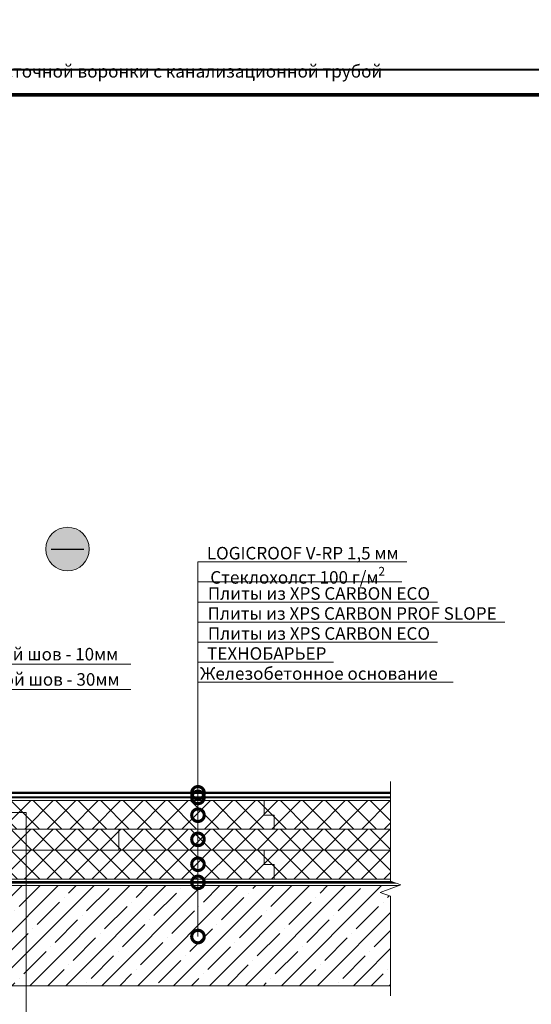
# Model space of a CAD drawing. Units: millimetres. Extents: x 87031 to 244484, y -33700 to -2180.
# Drawn here: x 218805 to 219828, y -10388 to -8420 of the extents above; entities that cross this region are included whole.
import ezdxf
from ezdxf import colors
from ezdxf.entities.mleader import LeaderData, LeaderLine
from ezdxf.enums import TextEntityAlignment as Align
from ezdxf.math import Vec2, Vec3

# ---------------------------------------------------------------- set-up
doc = ezdxf.new("R2010")
doc.units = ezdxf.units.MM
doc.linetypes.add('Штрих-пунктирная', pattern=[20, 7.5, -2, 1, -2, 7.5])
doc.linetypes.add('штриховая 50', pattern=[1, 0.5, -0.5])
doc.layers.get('0').update_dxf_attribs({"lineweight": 30})
for name, color, linetype, lineweight in [('FP-XX-МАРКИ ПОМЕЩЕНИЙ', 250, 'Continuous', 25), ('TN-Геотекстиль иглопробивной', 252, 'Штрих-пунктирная', 30), ('TN-ГИДРОИЗОЛЯЦИЯ ПВХ', 5, 'Continuous', 15), ('TN-ПАРОИЗОЛЯЦИЯ', 94, 'Continuous', 15), ('TN-СТЯЖКА', 252, 'Continuous', 15), ('TN-УТЕПЛИТЕЛЬ XPS', 252, 'Continuous', 15)]:
    doc.layers.add(name, color=color, linetype=linetype, lineweight=lineweight)
for name, color, linetype, lineweight, true_color in [('TN-АННОТАЦИИ', 7, 'Continuous', 20, 0x000000), ('TN-АННОТАЦИИ @ 10', 7, 'Continuous', 20, 0x000000), ('TN-ТАБЛИЦЫ', 7, 'Continuous', 40, 0x000000)]:
    doc.layers.add(name, color=color, linetype=linetype, lineweight=lineweight, true_color=true_color)
doc.styles.add('TN-Текст', font='isocpeur.ttf')
doc.styles.add('TN-Текст-Аннотативный', font='isocpeur.ttf')

# ---------------------------------------------------------------- blocks, each defined once
blk = doc.blocks.new('*U136')
blk.add_lwpolyline([(0, 0), (420, 0), (420, 297), (0, 297)], close=True)
at = {"const_width": 0.7}
blk.add_lwpolyline([(20, 5), (415, 5), (415, 292), (20, 292)], close=True, dxfattribs=at)
at = {"color": 0, "style": 'TN-Текст', "flags": 8}
for tag, p, height in [('ФОРМА6_001', (342.95, 11.45), 3), ('ФОРМАТ', (397, 1.5), 2.5)]:
    blk.add_attdef(tag, p, '', height=height, dxfattribs=at)
blk.add_attdef('ЛИСТ__', text='', height=2.5, dxfattribs=at).set_placement((410, 9.5), align=Align.MIDDLE_CENTER)
blk = doc.blocks.new('_DotSmall')
at = {"color": 0, "linetype": 'ByBlock', "const_width": 0.5}
blk.add_lwpolyline([(-0.0625, 0, 1), (0.0625, 0, 1)], format="xyb", close=True, dxfattribs=at)
blk = doc.blocks.new('*U59')
at = {"lineweight": 0}
blk.add_wipeout([(474, 67), (0, 67), (0, -1790), (-206, -1865), (206, -2015), (0, -2090), (0, -3959), (474, -3959), (474, -2090), (680, -2015), (268, -1865), (474, -1790)], dxfattribs=at).dxf.layer = 'FP-XX-МАРКИ ПОМЕЩЕНИЙ'
at = {"linetype": 'Continuous'}
blk.add_lwpolyline([(0, -4080), (0, -2090), (0, -2090), (206, -2015), (-206, -1865), (0, -1790), (0, 200)], dxfattribs=at)

msp = doc.modelspace()

# ---------------------------------------------------------------- hatches: boundary and pattern name
at = {"lineweight": 9, "transparency": 33554534}
h = msp.add_hatch(color=5, dxfattribs=at)
h.dxf.hatch_style = 1
edge = h.paths.add_edge_path()
edge.add_arc((218900.6, -9478.1), 43.5, 0, 360)
at = {"layer": 'TN-СТЯЖКА', "lineweight": 9, "true_color": 0x000000, "transparency": 33554661}
h = msp.add_hatch(dxfattribs=at)
h.set_pattern_fill('ANSI35', color=18, scale=8)
h.paths.add_polyline_path([(218404.9, -10150.8), (218404.9, -10350.8), (219564.8, -10350.8), (219564.8, -10150.8)])
at = {"layer": 'TN-УТЕПЛИТЕЛЬ XPS', "lineweight": 0, "true_color": 0x000000, "transparency": 33554559}
h = msp.add_hatch(dxfattribs=at)
h.set_pattern_fill('ANSI37', color=18, scale=10)
h.set_pattern_definition([(45, (217752.05, -9978.494), (-22.45064, 22.45064), []), (135, (217752.05, -9978.494), (-22.45064, -22.45064), [])])
h.paths.add_polyline_path([(218413.9, -9981), (219577.5, -9981), (219577.5, -10038), (218413.9, -10038)])
h = msp.add_hatch(dxfattribs=at)
h.set_pattern_fill('ANSI37', color=18, scale=10)
h.set_pattern_definition([(45, (217752.05, -10035.57), (-22.45064, 22.45064), []), (135, (217752.05, -10035.57), (-22.45064, -22.45064), [])])
h.paths.add_polyline_path([(218413.9, -10038), (219577.5, -10038), (219577.5, -10079.8), (218413.9, -10079.8)])
h = msp.add_hatch(dxfattribs=at)
h.set_pattern_fill('ANSI37', color=18, scale=10)
h.set_pattern_definition([(45, (217752.05, -10077.352), (-22.45064, 22.45064), []), (135, (217752.05, -10077.352), (-22.45064, -22.45064), [])])
h.paths.add_polyline_path([(218413.9, -10079.8), (219577.5, -10079.8), (219577.5, -10137.8), (218562.2, -10137.8), (218562.2, -10128.8), (218413.9, -10128.8)])

# ---------------------------------------------------------------- linework, layer by layer
at = {"color": 5, "lineweight": 30}
msp.add_lwpolyline([(218867.9, -9478.1), (218933.2, -9478.1)], dxfattribs=at)
at = {"color": 5, "lineweight": 13}
msp.add_circle((218900.6, -9478.1), 43.5, dxfattribs=at)
at = {"layer": 'TN-Геотекстиль иглопробивной'}
msp.add_lwpolyline([(219571.1, -9974.5, 4, 4, 0), (218404.9, -9974.5, 4, 4, 0)], format="xyseb", dxfattribs=at)
at = {"layer": 'TN-ГИДРОИЗОЛЯЦИЯ ПВХ', "linetype": 'штриховая 50', "ltscale": 10, "const_width": 5}
msp.add_lwpolyline([(219545.9, -9965.3), (218407.7, -9965.3), (218407.7, -9895.7)], dxfattribs=at)
at = {"layer": 'TN-ПАРОИЗОЛЯЦИЯ', "linetype": 'штриховая 50', "ltscale": 10, "const_width": 5}
msp.add_lwpolyline([(218404.9, -10144.3), (219575.5, -10144.3)], dxfattribs=at)
at = {"layer": 'TN-СТЯЖКА', "color": 18, "lineweight": 9, "true_color": 0x000000, "transparency": 33554661}
msp.add_lwpolyline([(218404.9, -10150.8), (218404.9, -10350.8), (219564.8, -10350.8), (219564.8, -10150.8)], close=True, dxfattribs=at)
at = {"layer": 'TN-УТЕПЛИТЕЛЬ XPS', "color": 0, "lineweight": 9}
for points in [[(219577.5, -9981), (219577.5, -10038), (218413.9, -10038), (218413.9, -9981)], [(219577.5, -10038), (219577.5, -10079.8), (218413.9, -10079.8), (218413.9, -10038)], [(219577.5, -10079.8), (219577.5, -10137.8), (218562.2, -10137.8), (218562.2, -10128.8), (218413.9, -10128.8), (218413.9, -10079.8)]]:
    msp.add_lwpolyline(points, close=True, dxfattribs=at)
at = {"layer": 'TN-УТЕПЛИТЕЛЬ XPS', "color": 0, "lineweight": 0, "transparency": 33554559}
for points in [[(219293.9, -9981), (219293.9, -10010), (219313.9, -10010), (219313.9, -10038)], [(219003.3, -10079.8), (219003.3, -10038)], [(219293.9, -10079.8), (219293.9, -10108.8), (219313.9, -10108.8), (219313.9, -10137.8)]]:
    msp.add_lwpolyline(points, dxfattribs=at)

# ---------------------------------------------------------------- block references
at = {"layer": 'TN-ТАБЛИЦЫ', "color": 7, "xscale": 10, "yscale": 10, "zscale": 10}
msp.add_blockref('*U136', (217580.3, -11490.1), dxfattribs=at)

# ---------------------------------------------------------------- texts
at = {"layer": 'TN-АННОТАЦИИ', "color": 0, "insert": (217780.3, -7844), "char_height": 25, "attachment_point": 1, "style": 'TN-Текст-Аннотативный'}
msp.add_mtext_dynamic_manual_height_columns('\\pi-75,l100,t100;{\\C256;1.^IПредусмотреть увеличение уклона к воронке до 5% в радиусе не менее 500 мм вокруг нее. Рекомендуется предусматривать заглубление воронки на 20-30 мм относительно уровня кровли.\\P2.^IСоединение водосточной воронки с канализационной трубой осуществляется, например, с помощью электросварной соединительной муфты. Данный элемент подбирается и поставляется сторонними производителями. Узел соединения необходимо выполнять в соответствии с проектом и технологией монтажа производителя.}', width=1824.105, gutter_width=20358.2, heights=[0], dxfattribs=at)

# ---------------------------------------------------------------- leaders
at = {"layer": 'TN-АННОТАЦИИ @ 10'}
ml = msp.add_multileader_mtext('Standard', dxfattribs=at)
ml.set_content('2/3', color=256, style='TN-Текст')
ml.set_leader_properties(color=256, linetype='ByLayer', lineweight=-1)
ml.set_arrow_properties(name='DOTSMALL')
ml.build(insert=Vec2(0, 0))
ml.multileader.update_dxf_attribs({"text_left_attachment_type": 6, "text_right_attachment_type": 6, "dogleg_length": 100, "arrow_head_size": 50, "scale": 10})
ctx = ml.context
ctx.base_point, ctx.scale, ctx.char_height, ctx.arrow_head_size, ctx.landing_gap_size, ctx.plane_origin = Vec3(218292.6, -9012.3), 10, 25, 50, 0, Vec3(220167.9, -10273.5)
ctx.left_attachment, ctx.right_attachment, ctx.text_align_type = 6, 6, 1
notes = []
notes.append((ctx, [(1, (1, 1, 0), (218348.3, -9012.3), (-1, 0), 8.18, [(0, [(218382.2, -9268.2), (218382.2, -9012.3)], 0, [])])]))
ctx.mtext.insert, ctx.mtext.width, ctx.mtext.alignment, ctx.mtext.line_spacing_style, ctx.mtext.flow_direction = Vec3(218316.4, -8982.3), 208.151, 2, 2, 5
ml = msp.add_multileader_mtext('Standard', dxfattribs=at)
ml.set_content('Сварной шов - 10мм', color=256, style='TN-Текст')
ml.set_leader_properties(color=256, linetype='ByLayer', lineweight=-1)
ml.set_arrow_properties(name='DOTSMALL')
ml.build(insert=Vec2(0, 0))
ml.multileader.update_dxf_attribs({"text_left_attachment_type": 6, "text_right_attachment_type": 6, "dogleg_length": 100, "arrow_head_size": 50, "scale": 10})
ctx = ml.context
ctx.base_point, ctx.scale, ctx.char_height, ctx.arrow_head_size, ctx.landing_gap_size, ctx.plane_origin = Vec3(218689.4, -9708.2), 10, 25, 50, 0, Vec3(216675.3, -10533.8)
ctx.left_attachment, ctx.right_attachment, ctx.text_align_type = 6, 6, 1
notes.append((ctx, [(1, (1, 1, 0), (218681.2, -9708.2), (1, 0), 8.18, [(0, [(218504, -9957.6), (218504, -9708.2)], 0, [])])]))
ctx.mtext.insert, ctx.mtext.alignment, ctx.mtext.line_spacing_style, ctx.mtext.flow_direction = Vec3(218834.7, -9675.7), 2, 2, 5
ml = msp.add_multileader_mtext('Standard', dxfattribs=at)
ml.set_content('Сварной шов - 30мм', color=256, style='TN-Текст')
ml.set_leader_properties(color=256, linetype='ByLayer', lineweight=-1)
ml.set_arrow_properties(name='DOTSMALL')
ml.build(insert=Vec2(0, 0))
ml.multileader.update_dxf_attribs({"text_left_attachment_type": 6, "text_right_attachment_type": 6, "dogleg_length": 100, "arrow_head_size": 50, "scale": 10})
ctx = ml.context
ctx.base_point, ctx.scale, ctx.char_height, ctx.arrow_head_size, ctx.landing_gap_size, ctx.plane_origin = Vec3(218689.4, -9758.7), 10, 25, 50, 0, Vec3(216675.3, -10584.1)
ctx.left_attachment, ctx.right_attachment, ctx.text_align_type = 6, 6, 1
notes.append((ctx, [(1, (1, 1, 0), (218681.2, -9758.7), (1, 0), 8.18, [(1, [(218586, -9957.8), (218586, -9758.7)], 0, [])])]))
ctx.mtext.insert, ctx.mtext.alignment, ctx.mtext.line_spacing_style, ctx.mtext.flow_direction = Vec3(218837.2, -9726.2), 2, 2, 5
ml = msp.add_multileader_mtext('Standard', dxfattribs=at)
ml.set_content('{\\C7;Телескопический крепежный\\P элемент ТЕХНОНИКОЛЬ}', color=256, style='TN-Текст')
ml.set_leader_properties(color=256, linetype='ByLayer', lineweight=-1)
ml.set_arrow_properties(name='DOTSMALL')
ml.build(insert=Vec2(0, 0))
ml.multileader.update_dxf_attribs({"text_left_attachment_type": 6, "text_right_attachment_type": 6, "dogleg_length": 100, "arrow_head_size": 50, "scale": 10})
ctx = ml.context
ctx.base_point, ctx.scale, ctx.char_height, ctx.arrow_head_size, ctx.landing_gap_size, ctx.plane_origin = Vec3(218826.4, -10454.5), 10, 25, 50, 0, Vec3(216715.7, -10848.6)
ctx.left_attachment, ctx.right_attachment, ctx.text_align_type = 6, 6, 1
notes.append((ctx, [(1, (1, 1, 0), (218818.2, -10454.5), (1, 0), 8.18, [(0, [(218468.3, -10004.5), (218818.2, -10004.5)], 0, [])])]))
ctx.mtext.insert, ctx.mtext.alignment, ctx.mtext.line_spacing_style, ctx.mtext.flow_direction = Vec3(219040.7, -10424.5), 2, 2, 5
for ctx, leaders in notes:
    for number, flags, end, landing, length, lines in leaders:
        leader = LeaderData()
        leader.index, (leader.has_last_leader_line, leader.has_dogleg_vector, leader.attachment_direction) = number, flags
        leader.last_leader_point, leader.dogleg_vector, leader.dogleg_length = Vec3(end), Vec3(landing), length
        for number, points, colour, breaks in lines:
            line = LeaderLine()
            line.index, line.vertices, line.color, line.breaks = number, Vec3.list(points), colors.encode_raw_color(colour), breaks
            leader.lines.append(line)
        ctx.leaders.append(leader)

# ---------------------------------------------------------------- next in the draw order: block references
at = {"layer": 'TN-АННОТАЦИИ', "xscale": -0.1, "yscale": 0.1, "zscale": 0.1, "rotation": 180}
msp.add_blockref('*U59', (219545.9, -10350.8), dxfattribs=at)

# ---------------------------------------------------------------- next in the draw order: leaders
at = {"layer": 'TN-АННОТАЦИИ @ 10'}
ml = msp.add_multileader_mtext('Standard', dxfattribs=at)
ml.set_content('LOGICROOF V-RP 1,5 мм', color=256, style='TN-Текст')
ml.set_leader_properties(color=256, linetype='ByLayer', lineweight=-1)
ml.set_arrow_properties(name='DOTSMALL')
ml.build(insert=Vec2(0, 0))
ml.multileader.update_dxf_attribs({"text_left_attachment_type": 6, "text_right_attachment_type": 6, "dogleg_length": 3, "arrow_head_size": 50, "scale": 10})
ctx = ml.context
ctx.base_point, ctx.scale, ctx.char_height, ctx.arrow_head_size, ctx.landing_gap_size, ctx.plane_origin = Vec3(219191.3, -9503.8), 10, 25, 50, 0, Vec3(217058.7, -10738.5)
ctx.left_attachment, ctx.right_attachment, ctx.text_align_type = 6, 6, 1
notes = []
notes.append((ctx, [(1, (1, 1, 0), (219161.3, -9503.8), (1, 0), 30, [(1, [(219161.3, -9965.3)], 0, [])])]))
ctx.mtext.insert, ctx.mtext.alignment, ctx.mtext.line_spacing_style, ctx.mtext.flow_direction = Vec3(219370.6, -9473.8), 2, 2, 5
ml = msp.add_multileader_mtext('Standard', dxfattribs=at)
ml.set_content('\\A1;Стеклохолст 100 г/м{\\H0.7x;\\S2^ ;}', color=256, style='TN-Текст')
ml.set_leader_properties(color=256, linetype='ByLayer', lineweight=-1)
ml.set_arrow_properties(name='DOTSMALL')
ml.build(insert=Vec2(0, 0))
ml.multileader.update_dxf_attribs({"text_left_attachment_type": 6, "text_right_attachment_type": 6, "dogleg_length": 3, "arrow_head_size": 50, "scale": 10})
ctx = ml.context
ctx.base_point, ctx.scale, ctx.char_height, ctx.arrow_head_size, ctx.landing_gap_size, ctx.plane_origin = Vec3(219191.3, -9543.8), 10, 25, 50, 0, Vec3(217058.7, -10778.5)
ctx.left_attachment, ctx.right_attachment, ctx.text_align_type = 6, 6, 1
notes.append((ctx, [(1, (1, 1, 0), (219161.3, -9543.8), (1, 0), 30, [(1, [(219161.3, -9974.5)], 0, [])])]))
ctx.mtext.insert, ctx.mtext.alignment, ctx.mtext.line_spacing_style, ctx.mtext.flow_direction = Vec3(219360.6, -9513.8), 2, 2, 5
ml = msp.add_multileader_mtext('Standard', dxfattribs=at)
ml.set_content('Плиты из XPS CARBON ECO', color=256, style='TN-Текст')
ml.set_leader_properties(color=256, linetype='ByLayer', lineweight=-1)
ml.set_arrow_properties(name='DOTSMALL')
ml.build(insert=Vec2(0, 0))
ml.multileader.update_dxf_attribs({"text_left_attachment_type": 6, "text_right_attachment_type": 6, "dogleg_length": 3, "arrow_head_size": 50, "scale": 10})
ctx = ml.context
ctx.base_point, ctx.scale, ctx.char_height, ctx.arrow_head_size, ctx.landing_gap_size, ctx.plane_origin = Vec3(219191.3, -9584.4), 10, 25, 50, 0, Vec3(217058.7, -10738.8)
ctx.left_attachment, ctx.right_attachment, ctx.text_align_type = 6, 6, 1
notes.append((ctx, [(1, (1, 1, 0), (219161.3, -9584.4), (1, 0), 30, [(1, [(219161.3, -10010.1)], 0, [])])]))
ctx.mtext.insert, ctx.mtext.alignment, ctx.mtext.line_spacing_style, ctx.mtext.flow_direction = Vec3(219403.1, -9554.4), 2, 2, 5
ml = msp.add_multileader_mtext('Standard', dxfattribs=at)
ml.set_content('Плиты из XPS CARBON PROF SLOPE', color=256, style='TN-Текст')
ml.set_leader_properties(color=256, linetype='ByLayer', lineweight=-1)
ml.set_arrow_properties(name='DOTSMALL')
ml.build(insert=Vec2(0, 0))
ml.multileader.update_dxf_attribs({"text_left_attachment_type": 6, "text_right_attachment_type": 6, "dogleg_length": 3, "arrow_head_size": 50, "scale": 10})
ctx = ml.context
ctx.base_point, ctx.scale, ctx.char_height, ctx.arrow_head_size, ctx.landing_gap_size, ctx.plane_origin = Vec3(219191.3, -9624.4), 10, 25, 50, 0, Vec3(217058.7, -10778.8)
ctx.left_attachment, ctx.right_attachment, ctx.text_align_type = 6, 6, 1
notes.append((ctx, [(1, (1, 1, 0), (219161.3, -9624.4), (1, 0), 30, [(1, [(219161.3, -10058.4)], 0, [])])]))
ctx.mtext.insert, ctx.mtext.alignment, ctx.mtext.line_spacing_style, ctx.mtext.flow_direction = Vec3(219469.4, -9594.4), 2, 2, 5
ml = msp.add_multileader_mtext('Standard', dxfattribs=at)
ml.set_content('Плиты из XPS CARBON ECO', color=256, style='TN-Текст')
ml.set_leader_properties(color=256, linetype='ByLayer', lineweight=-1)
ml.set_arrow_properties(name='DOTSMALL')
ml.build(insert=Vec2(0, 0))
ml.multileader.update_dxf_attribs({"text_left_attachment_type": 6, "text_right_attachment_type": 6, "dogleg_length": 3, "arrow_head_size": 50, "scale": 10})
ctx = ml.context
ctx.base_point, ctx.scale, ctx.char_height, ctx.arrow_head_size, ctx.landing_gap_size, ctx.plane_origin = Vec3(219191.3, -9664.4), 10, 25, 50, 0, Vec3(217058.7, -10818.8)
ctx.left_attachment, ctx.right_attachment, ctx.text_align_type = 6, 6, 1
notes.append((ctx, [(1, (1, 1, 0), (219161.3, -9664.4), (1, 0), 30, [(1, [(219161.3, -10108.1)], 0, [])])]))
ctx.mtext.insert, ctx.mtext.alignment, ctx.mtext.line_spacing_style, ctx.mtext.flow_direction = Vec3(219403.1, -9634.4), 2, 2, 5
ml = msp.add_multileader_mtext('Standard', dxfattribs=at)
ml.set_content('ТЕХНОБАРЬЕР', color=256, style='TN-Текст')
ml.set_leader_properties(color=256, linetype='ByLayer', lineweight=-1)
ml.set_arrow_properties(name='DOTSMALL')
ml.build(insert=Vec2(0, 0))
ml.multileader.update_dxf_attribs({"text_left_attachment_type": 6, "text_right_attachment_type": 6, "dogleg_length": 3, "arrow_head_size": 50, "scale": 10})
ctx = ml.context
ctx.base_point, ctx.scale, ctx.char_height, ctx.arrow_head_size, ctx.landing_gap_size, ctx.plane_origin = Vec3(219191.3, -9704.4), 10, 25, 50, 0, Vec3(217058.7, -10889.7)
ctx.left_attachment, ctx.right_attachment, ctx.text_align_type = 6, 6, 1
notes.append((ctx, [(1, (1, 1, 0), (219161.3, -9704.4), (1, 0), 30, [(1, [(219161.3, -10144.3)], 0, [])])]))
ctx.mtext.insert, ctx.mtext.width, ctx.mtext.alignment, ctx.mtext.line_spacing_style, ctx.mtext.flow_direction = Vec3(219298.8, -9674.4), 83.964, 2, 2, 5
ml = msp.add_multileader_mtext('Standard', dxfattribs=at)
ml.set_content('{\\C7;Железобетонное основание}', color=256, style='TN-Текст')
ml.set_leader_properties(color=256, linetype='ByLayer', lineweight=-1)
ml.set_arrow_properties(name='DOTSMALL')
ml.build(insert=Vec2(0, 0))
ml.multileader.update_dxf_attribs({"text_left_attachment_type": 6, "text_right_attachment_type": 6, "dogleg_length": 3, "arrow_head_size": 50, "scale": 10})
ctx = ml.context
ctx.base_point, ctx.scale, ctx.char_height, ctx.arrow_head_size, ctx.landing_gap_size, ctx.plane_origin = Vec3(219191.3, -9744.4), 10, 25, 50, 0, Vec3(217058.6, -10889.7)
ctx.left_attachment, ctx.right_attachment, ctx.text_align_type = 6, 6, 1
notes.append((ctx, [(1, (1, 1, 0), (219161.3, -9744.4), (1, 0), 30, [(1, [(219161.3, -10252.6)], 0, [])])]))
ctx.mtext.insert, ctx.mtext.alignment, ctx.mtext.line_spacing_style, ctx.mtext.flow_direction = Vec3(219403.1, -9714.4), 2, 2, 5
for ctx, leaders in notes:
    for number, flags, end, landing, length, lines in leaders:
        leader = LeaderData()
        leader.index, (leader.has_last_leader_line, leader.has_dogleg_vector, leader.attachment_direction) = number, flags
        leader.last_leader_point, leader.dogleg_vector, leader.dogleg_length = Vec3(end), Vec3(landing), length
        for number, points, colour, breaks in lines:
            line = LeaderLine()
            line.index, line.vertices, line.color, line.breaks = number, Vec3.list(points), colors.encode_raw_color(colour), breaks
            leader.lines.append(line)
        ctx.leaders.append(leader)

doc.saveas('drawing.dxf')
